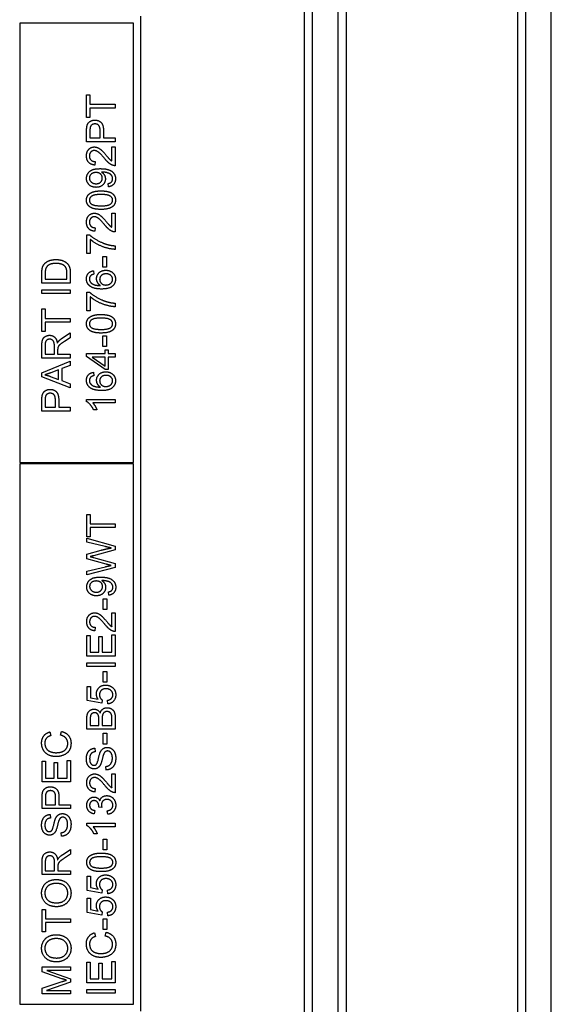
# Model space of a CAD drawing. Units: millimetres. Extents: x 544 to 7315, y 68 to 9534.
# Drawn here: x 2423 to 2450, y 7612 to 7661 of the extents above; entities that cross this region are included whole.
import ezdxf

# ---------------------------------------------------------------- set-up
doc = ezdxf.new("R2010")
doc.units = ezdxf.units.MM
doc.header["$LTSCALE"] = 35
doc.layers.add('Visible Edges(Hillmar_metric)', color=7, linetype='Continuous', lineweight=25)

msp = doc.modelspace()

# ---------------------------------------------------------------- linework, layer by layer
at = {"layer": 'Visible Edges(Hillmar_metric)'}
for p, q in [((2437.9161, 7572.0074), (2437.9161, 7700.8074)), ((2439.1761, 7572.0074), (2439.1761, 7700.8074)), ((2448.4161, 7572.0074), (2448.4161, 7700.8074)), ((2449.6761, 7572.0074), (2449.6761, 7700.8074)), ((2437.5068, 7693.8074), (2437.5068, 7579.0074)), ((2439.5854, 7579.0074), (2439.5854, 7693.8074)), ((2448.0064, 7693.8074), (2448.0064, 7579.0074)), ((2429.4461, 7660.9074), (2429.4461, 7611.9074)), ((2429.0961, 7660.5574), (2423.4961, 7660.5574)), ((2423.4961, 7660.5574), (2423.4961, 7638.9274)), ((2429.0961, 7638.9274), (2429.0961, 7660.5574)), ((2426.791, 7657.0308), (2426.9563, 7657.0308)), ((2426.791, 7655.921), (2426.791, 7657.0308)), ((2426.9563, 7657.0308), (2426.9563, 7656.5676)), ((2426.9563, 7656.5676), (2428.191, 7656.5676)), ((2428.191, 7656.5676), (2428.191, 7656.382)), ((2428.191, 7656.382), (2426.9563, 7656.382)), ((2426.9563, 7656.382), (2426.9563, 7655.921)), ((2426.9563, 7655.921), (2426.791, 7655.921)), ((2426.791, 7654.7205), (2426.791, 7655.2487)), ((2426.9563, 7655.2647), (2426.9563, 7654.9062)), ((2427.4568, 7654.9062), (2427.4568, 7655.2679)), ((2427.6222, 7655.2658), (2427.6222, 7654.9062)), ((2428.191, 7654.7205), (2426.791, 7654.7205)), ((2426.9563, 7654.9062), (2427.4568, 7654.9062)), ((2427.6222, 7654.9062), (2428.191, 7654.9062)), ((2428.191, 7654.9062), (2428.191, 7654.7205)), ((2428.0256, 7654.4666), (2428.191, 7654.4666)), ((2428.0256, 7653.7804), (2428.0256, 7654.4666)), ((2428.191, 7654.4666), (2428.191, 7653.5414)), ((2427.2082, 7653.7506), (2427.19, 7653.5734)), ((2427.8666, 7652.5021), (2427.8516, 7652.6675)), ((2428.0256, 7650.5184), (2428.0256, 7651.2045)), ((2428.0256, 7651.2045), (2428.191, 7651.2045)), ((2428.191, 7651.2045), (2428.191, 7650.2794)), ((2427.2082, 7650.4885), (2427.19, 7650.3114)), ((2426.8091, 7649.2262), (2426.8091, 7650.1321)), ((2426.8091, 7650.1321), (2426.9425, 7650.1321)), ((2426.9745, 7649.9112), (2426.9745, 7649.2262)), ((2426.9745, 7649.2262), (2426.8091, 7649.2262)), ((2428.191, 7649.5986), (2428.191, 7649.4215)), ((2427.5977, 7649.0725), (2427.7705, 7649.0725)), ((2427.5977, 7648.5433), (2427.5977, 7649.0725)), ((2427.7705, 7649.0725), (2427.7705, 7648.5433)), ((2425.9878, 7648.2679), (2425.9878, 7647.7622)), ((2427.1345, 7648.3693), (2427.1484, 7648.1986)), ((2427.7705, 7648.5433), (2427.5977, 7648.5433)), ((2424.5878, 7647.7622), (2424.5878, 7648.2445)), ((2424.7532, 7648.2423), (2424.7532, 7647.9478)), ((2424.7532, 7647.9478), (2425.8224, 7647.9478)), ((2425.8224, 7647.9478), (2425.8224, 7648.2466)), ((2425.9878, 7647.7622), (2424.5878, 7647.7622)), ((2424.5878, 7647.4367), (2425.9878, 7647.4367)), ((2424.5878, 7647.251), (2424.5878, 7647.4367)), ((2425.9878, 7647.4367), (2425.9878, 7647.251)), ((2426.8091, 7646.4006), (2426.8091, 7647.3065)), ((2426.8091, 7647.3065), (2426.9425, 7647.3065)), ((2425.9878, 7647.251), (2424.5878, 7647.251)), ((2426.9745, 7647.0856), (2426.9745, 7646.4006)), ((2424.5878, 7645.3762), (2424.5878, 7646.4859)), ((2424.5878, 7646.4859), (2424.7532, 7646.4859)), ((2424.7532, 7646.4859), (2424.7532, 7646.0228)), ((2426.9745, 7646.4006), (2426.8091, 7646.4006)), ((2428.191, 7646.773), (2428.191, 7646.5958)), ((2424.7532, 7646.0228), (2425.9878, 7646.0228)), ((2425.9878, 7645.8372), (2424.7532, 7645.8372)), ((2424.7532, 7645.8372), (2424.7532, 7645.3762)), ((2425.9878, 7646.0228), (2425.9878, 7645.8372)), ((2424.7532, 7645.3762), (2424.5878, 7645.3762)), ((2425.6068, 7645.0614), (2425.9878, 7645.3036)), ((2425.9878, 7645.0721), (2425.6965, 7644.8864)), ((2425.9878, 7645.3036), (2425.9878, 7645.0721)), ((2427.5977, 7645.1596), (2427.7705, 7645.1596)), ((2427.5977, 7644.6303), (2427.5977, 7645.1596)), ((2427.7705, 7645.1596), (2427.7705, 7644.6303)), ((2424.5878, 7644.0711), (2424.5878, 7644.6922)), ((2424.7425, 7644.6997), (2424.7425, 7644.2568)), ((2425.2056, 7644.2568), (2425.2056, 7644.6548)), ((2425.3657, 7644.4713), (2425.3657, 7644.2568)), ((2427.7705, 7644.6303), (2427.5977, 7644.6303)), ((2427.698, 7644.2856), (2427.698, 7644.4745)), ((2427.698, 7644.4745), (2427.8559, 7644.4745)), ((2427.8559, 7644.4745), (2427.8559, 7644.2856)), ((2425.9878, 7644.0711), (2424.5878, 7644.0711)), ((2424.5878, 7643.3487), (2425.9878, 7643.9207)), ((2424.7425, 7644.2568), (2425.2056, 7644.2568)), ((2425.3657, 7644.2568), (2425.9878, 7644.2568)), ((2425.9878, 7644.2568), (2425.9878, 7644.0711)), ((2425.9878, 7643.9207), (2425.9878, 7643.7094)), ((2426.791, 7644.2856), (2427.698, 7644.2856)), ((2426.791, 7644.1448), (2426.791, 7644.2856)), ((2427.698, 7643.5067), (2426.791, 7644.1448)), ((2427.698, 7644.1138), (2427.0663, 7644.1138)), ((2427.0663, 7644.1138), (2427.698, 7643.6753)), ((2427.698, 7643.6753), (2427.698, 7644.1138)), ((2427.8559, 7644.2856), (2428.191, 7644.2856)), ((2428.191, 7644.1138), (2427.8559, 7644.1138)), ((2427.8559, 7644.1138), (2427.8559, 7643.5067)), ((2428.191, 7644.2856), (2428.191, 7644.1138)), ((2425.4137, 7643.4896), (2425.0253, 7643.3423)), ((2425.4137, 7643.0137), (2425.4137, 7643.4896)), ((2425.9878, 7643.7094), (2425.5641, 7643.5472)), ((2425.5641, 7643.5472), (2425.5641, 7642.9603)), ((2427.8559, 7643.5067), (2427.698, 7643.5067)), ((2424.5878, 7643.1481), (2424.5878, 7643.3487)), ((2425.9878, 7642.6103), (2424.5878, 7643.1481)), ((2425.0029, 7643.1684), (2425.4137, 7643.0137)), ((2425.5641, 7642.9603), (2425.9878, 7642.8067)), ((2427.1345, 7643.369), (2427.1484, 7643.1983)), ((2425.9878, 7642.8067), (2425.9878, 7642.6103)), ((2424.5878, 7641.4579), (2424.5878, 7641.9861)), ((2424.7532, 7642.0021), (2424.7532, 7641.6436)), ((2425.2536, 7641.6436), (2425.2536, 7642.0053)), ((2425.419, 7642.0032), (2425.419, 7641.6436)), ((2426.7856, 7641.9242), (2426.7856, 7642.0352)), ((2426.7856, 7642.0352), (2428.191, 7642.0352)), ((2428.191, 7642.0352), (2428.191, 7641.8634)), ((2424.7532, 7641.6436), (2425.2536, 7641.6436)), ((2425.419, 7641.6436), (2425.9878, 7641.6436)), ((2425.9878, 7641.6436), (2425.9878, 7641.4579)), ((2428.191, 7641.8634), (2427.0961, 7641.8634)), ((2427.3031, 7641.5198), (2427.1367, 7641.5198)), ((2425.9878, 7641.4579), (2424.5878, 7641.4579)), ((2423.4961, 7638.9274), (2429.0961, 7638.9274)), ((2429.0961, 7638.8574), (2423.4961, 7638.8574)), ((2423.4961, 7638.8574), (2423.4961, 7612.2574)), ((2429.0961, 7612.2574), (2429.0961, 7638.8574)), ((2426.8032, 7636.369), (2426.9686, 7636.369)), ((2426.8032, 7635.2593), (2426.8032, 7636.369)), ((2426.9686, 7636.369), (2426.9686, 7635.9059)), ((2426.9686, 7635.9059), (2428.2032, 7635.9059)), ((2428.2032, 7635.7202), (2426.9686, 7635.7202)), ((2426.9686, 7635.7202), (2426.9686, 7635.2593)), ((2428.2032, 7635.9059), (2428.2032, 7635.7202)), ((2426.9686, 7635.2593), (2426.8032, 7635.2593)), ((2426.8032, 7635.0042), (2426.8032, 7635.191)), ((2426.8032, 7635.191), (2428.2032, 7634.809)), ((2427.7028, 7634.7855), (2426.8032, 7635.0042)), ((2428.2032, 7634.809), (2428.2032, 7634.6276)), ((2426.8032, 7634.4067), (2427.5118, 7634.6073)), ((2426.8032, 7634.1826), (2426.8032, 7634.4067)), ((2428.2032, 7634.6276), (2427.1361, 7634.3352)), ((2427.1361, 7634.2487), (2428.2032, 7633.9532)), ((2427.7486, 7633.9169), (2426.8032, 7634.1826)), ((2426.8032, 7633.5808), (2427.7209, 7633.7942)), ((2428.2032, 7633.7622), (2426.8032, 7633.3908)), ((2428.2032, 7633.9532), (2428.2032, 7633.7622)), ((2426.8032, 7633.3908), (2426.8032, 7633.5808)), ((2427.8788, 7632.3867), (2427.8639, 7632.5521)), ((2427.6099, 7632.2192), (2427.7828, 7632.2192)), ((2427.6099, 7631.6899), (2427.6099, 7632.2192)), ((2427.7828, 7632.2192), (2427.7828, 7631.6899)), ((2427.7828, 7631.6899), (2427.6099, 7631.6899)), ((2428.0378, 7631.5256), (2428.2032, 7631.5256)), ((2428.0378, 7630.8394), (2428.0378, 7631.5256)), ((2428.2032, 7631.5256), (2428.2032, 7630.6004)), ((2427.2204, 7630.8096), (2427.2023, 7630.6324)), ((2426.8032, 7629.3914), (2426.8032, 7630.4051)), ((2426.8032, 7630.4051), (2426.9686, 7630.4051)), ((2426.9686, 7630.4051), (2426.9686, 7629.5771)), ((2427.3965, 7630.3529), (2427.5619, 7630.3529)), ((2427.3965, 7629.5771), (2427.3965, 7630.3529)), ((2427.5619, 7630.3529), (2427.5619, 7629.5771)), ((2428.0378, 7629.5771), (2428.0378, 7630.4372)), ((2428.0378, 7630.4372), (2428.2032, 7630.4372)), ((2428.2032, 7630.4372), (2428.2032, 7629.3914)), ((2428.2032, 7629.3914), (2426.8032, 7629.3914)), ((2426.9686, 7629.5771), (2427.3965, 7629.5771)), ((2427.5619, 7629.5771), (2428.0378, 7629.5771)), ((2426.8032, 7628.876), (2426.8032, 7629.0617)), ((2426.8032, 7629.0617), (2428.2032, 7629.0617)), ((2428.2032, 7628.876), (2426.8032, 7628.876)), ((2428.2032, 7629.0617), (2428.2032, 7628.876)), ((2427.6099, 7628.6327), (2427.7828, 7628.6327)), ((2427.6099, 7628.1035), (2427.6099, 7628.6327)), ((2427.7828, 7628.6327), (2427.7828, 7628.1035)), ((2426.8214, 7627.2029), (2426.8214, 7627.8986)), ((2426.8214, 7627.8986), (2426.9857, 7627.8986)), ((2426.9857, 7627.8986), (2426.9857, 7627.3405)), ((2427.7828, 7628.1035), (2427.6099, 7628.1035)), ((2427.5406, 7627.0673), (2426.8214, 7627.2029)), ((2426.9857, 7627.3405), (2427.3613, 7627.2647)), ((2427.5619, 7627.2285), (2427.5406, 7627.0673)), ((2427.8361, 7627.0364), (2427.8212, 7627.2167)), ((2426.8032, 7625.7933), (2426.8032, 7626.3183)), ((2426.9686, 7626.2585), (2426.9686, 7625.9789)), ((2426.9686, 7625.9789), (2427.3912, 7625.9789)), ((2427.3912, 7625.9789), (2427.3912, 7626.2809)), ((2427.5566, 7626.3022), (2427.5566, 7625.9789)), ((2427.5566, 7625.9789), (2428.0378, 7625.9789)), ((2428.0378, 7625.9789), (2428.0378, 7626.3279)), ((2428.2032, 7626.3268), (2428.2032, 7625.7933)), ((2424.9831, 7625.6577), (2425.0269, 7625.4753)), ((2425.5081, 7625.4955), (2425.5551, 7625.6812)), ((2428.2032, 7625.7933), (2426.8032, 7625.7933)), ((2427.6099, 7625.0602), (2427.6099, 7625.5894)), ((2427.6099, 7625.5894), (2427.7828, 7625.5894)), ((2427.7828, 7625.5894), (2427.7828, 7625.0602)), ((2427.7828, 7625.0602), (2427.6099, 7625.0602)), ((2427.197, 7624.8553), (2427.2108, 7624.6782)), ((2424.6, 7623.196), (2424.6, 7624.2097)), ((2424.6, 7624.2097), (2424.7654, 7624.2097)), ((2424.7654, 7624.2097), (2424.7654, 7623.3817)), ((2425.1933, 7624.1574), (2425.3587, 7624.1574)), ((2425.1933, 7623.3817), (2425.1933, 7624.1574)), ((2425.3587, 7624.1574), (2425.3587, 7623.3817)), ((2425.8346, 7623.3817), (2425.8346, 7624.2417)), ((2425.8346, 7624.2417), (2426, 7624.2417)), ((2426, 7624.2417), (2426, 7623.196)), ((2427.7529, 7623.7818), (2427.738, 7623.9568)), ((2428.0378, 7623.5908), (2428.2032, 7623.5908)), ((2428.0378, 7622.9047), (2428.0378, 7623.5908)), ((2428.2032, 7623.5908), (2428.2032, 7622.6657)), ((2426, 7623.196), (2424.6, 7623.196)), ((2424.7654, 7623.3817), (2425.1933, 7623.3817)), ((2425.3587, 7623.3817), (2425.8346, 7623.3817)), ((2427.2204, 7622.8748), (2427.2023, 7622.6977)), ((2424.6, 7621.8867), (2424.6, 7622.4149)), ((2424.7654, 7622.4309), (2424.7654, 7622.0724)), ((2424.7654, 7622.0724), (2425.2659, 7622.0724)), ((2425.2659, 7622.0724), (2425.2659, 7622.4341)), ((2425.4313, 7622.432), (2425.4313, 7622.0724)), ((2425.4313, 7622.0724), (2426, 7622.0724)), ((2426, 7622.0724), (2426, 7621.8867)), ((2426, 7621.8867), (2424.6, 7621.8867)), ((2424.9938, 7621.5922), (2425.0077, 7621.4151)), ((2427.1916, 7621.7907), (2427.1607, 7621.6189)), ((2427.5395, 7621.9411), (2427.389, 7621.9593)), ((2427.8319, 7621.6018), (2427.8095, 7621.7736)), ((2426.7979, 7621.049), (2426.7979, 7621.16)), ((2426.7979, 7621.16), (2428.2032, 7621.16)), ((2428.2032, 7621.16), (2428.2032, 7620.9882)), ((2425.5497, 7620.5187), (2425.5348, 7620.6937)), ((2428.2032, 7620.9882), (2427.1084, 7620.9882)), ((2427.3154, 7620.6446), (2427.149, 7620.6446)), ((2427.6099, 7620.3715), (2427.7828, 7620.3715)), ((2427.6099, 7619.8422), (2427.6099, 7620.3715)), ((2427.7828, 7620.3715), (2427.7828, 7619.8422)), ((2425.6191, 7619.6192), (2426, 7619.8614)), ((2426, 7619.8614), (2426, 7619.6298)), ((2427.7828, 7619.8422), (2427.6099, 7619.8422)), ((2424.6, 7618.6289), (2424.6, 7619.25)), ((2424.7548, 7619.2574), (2424.7548, 7618.8146)), ((2425.2179, 7618.8146), (2425.2179, 7619.2126)), ((2426, 7619.6298), (2425.7087, 7619.4442)), ((2424.7548, 7618.8146), (2425.2179, 7618.8146)), ((2425.3779, 7619.0291), (2425.3779, 7618.8146)), ((2425.3779, 7618.8146), (2426, 7618.8146)), ((2426, 7618.8146), (2426, 7618.6289)), ((2426, 7618.6289), (2424.6, 7618.6289)), ((2426.8214, 7617.8542), (2426.8214, 7618.55)), ((2426.8214, 7618.55), (2426.9857, 7618.55)), ((2426.9857, 7618.55), (2426.9857, 7617.9919)), ((2427.5406, 7617.7187), (2426.8214, 7617.8542)), ((2426.9857, 7617.9919), (2427.3613, 7617.9161)), ((2427.5619, 7617.8798), (2427.5406, 7617.7187)), ((2427.8361, 7617.6878), (2427.8212, 7617.8681)), ((2426.8214, 7617.4626), (2426.9857, 7617.4626)), ((2426.8214, 7616.7669), (2426.8214, 7617.4626)), ((2426.9857, 7617.4626), (2426.9857, 7616.9045)), ((2424.6, 7616.9141), (2424.7654, 7616.9141)), ((2424.6, 7615.8044), (2424.6, 7616.9141)), ((2424.7654, 7616.9141), (2424.7654, 7616.451)), ((2427.5406, 7616.6314), (2426.8214, 7616.7669)), ((2426.9857, 7616.9045), (2427.3613, 7616.8288)), ((2427.5619, 7616.7925), (2427.5406, 7616.6314)), ((2427.8361, 7616.6004), (2427.8212, 7616.7808)), ((2424.7654, 7616.451), (2426, 7616.451)), ((2426, 7616.2654), (2424.7654, 7616.2654)), ((2424.7654, 7616.2654), (2424.7654, 7615.8044)), ((2426, 7616.451), (2426, 7616.2654)), ((2427.6099, 7615.9292), (2427.6099, 7616.4585)), ((2427.6099, 7616.4585), (2427.7828, 7616.4585)), ((2427.7828, 7616.4585), (2427.7828, 7615.9292)), ((2424.7654, 7615.8044), (2424.6, 7615.8044)), ((2427.1863, 7615.767), (2427.2301, 7615.5846)), ((2427.7828, 7615.9292), (2427.6099, 7615.9292)), ((2427.7113, 7615.6048), (2427.7583, 7615.7905)), ((2426.8032, 7613.3053), (2426.8032, 7614.319)), ((2426.8032, 7614.319), (2426.9686, 7614.319)), ((2426.9686, 7614.319), (2426.9686, 7613.491)), ((2428.0378, 7613.491), (2428.0378, 7614.351)), ((2428.0378, 7614.351), (2428.2032, 7614.351)), ((2428.2032, 7614.351), (2428.2032, 7613.3053)), ((2424.6, 7613.841), (2424.6, 7614.0896)), ((2424.6, 7614.0896), (2426, 7614.0896)), ((2425.5743, 7613.5048), (2424.6, 7613.841)), ((2426, 7613.9114), (2424.8284, 7613.9114)), ((2424.8284, 7613.9114), (2426, 7613.5027)), ((2426, 7614.0896), (2426, 7613.9114)), ((2427.3965, 7613.491), (2427.3965, 7614.2667)), ((2427.3965, 7614.2667), (2427.5619, 7614.2667)), ((2427.5619, 7614.2667), (2427.5619, 7613.491)), ((2424.6, 7613.0311), (2425.5914, 7613.3629)), ((2426, 7613.5027), (2426, 7613.3362)), ((2426.9686, 7613.491), (2427.3965, 7613.491)), ((2427.5619, 7613.491), (2428.0378, 7613.491)), ((2424.6, 7612.7526), (2424.6, 7613.0311)), ((2426, 7613.3362), (2424.8081, 7612.9308)), ((2424.8081, 7612.9308), (2426, 7612.9308)), ((2426, 7612.9308), (2426, 7612.7526)), ((2428.2032, 7613.3053), (2426.8032, 7613.3053)), ((2426.8032, 7612.9756), (2428.2032, 7612.9756)), ((2426.8032, 7612.7899), (2426.8032, 7612.9756)), ((2428.2032, 7612.9756), (2428.2032, 7612.7899)), ((2426, 7612.7526), (2424.6, 7612.7526)), ((2428.2032, 7612.7899), (2426.8032, 7612.7899)), ((2423.4961, 7612.2574), (2429.0961, 7612.2574))]:
    msp.add_line(p, q, dxfattribs=at)
for points in [[(2426.8048, 7655.4622), (2426.8219, 7655.5657), (2426.9179, 7655.7044), (2427.0919, 7655.7897), (2427.1964, 7655.7897)], [(2427.2018, 7655.5987), (2427.1143, 7655.5987), (2426.9884, 7655.5102), (2426.9692, 7655.4376)], [(2427.1964, 7655.7897), (2427.3746, 7655.7897), (2427.6222, 7655.5625), (2427.6222, 7655.2658)], [(2427.4568, 7655.2679), (2427.4568, 7655.4483), (2427.3234, 7655.5987), (2427.2018, 7655.5987)], [(2426.791, 7655.2487), (2426.791, 7655.3885), (2426.8048, 7655.4622)], [(2426.9692, 7655.4376), (2426.9563, 7655.3907), (2426.9563, 7655.2647)], [(2426.7856, 7654.028), (2426.7856, 7654.2297), (2427.0086, 7654.4644), (2427.174, 7654.4644)], [(2427.1698, 7654.2873), (2427.0673, 7654.2873), (2426.9275, 7654.1411), (2426.9275, 7654.0237)], [(2427.6734, 7653.9), (2427.4856, 7654.1272), (2427.2679, 7654.2873), (2427.1698, 7654.2873)], [(2427.174, 7654.4644), (2427.2583, 7654.4644), (2427.4205, 7654.3961), (2427.5998, 7654.2361), (2427.7567, 7654.0515)], [(2427.19, 7653.5734), (2426.9926, 7653.5916), (2426.7856, 7653.8285), (2426.7856, 7654.028)], [(2426.9275, 7654.0237), (2426.9275, 7653.9), (2427.0769, 7653.7516), (2427.2082, 7653.7506)], [(2428.0714, 7653.5617), (2427.9765, 7653.5969), (2427.794, 7653.7527), (2427.6734, 7653.9)], [(2427.7567, 7654.0515), (2427.8858, 7653.8968), (2427.9786, 7653.8093), (2428.0256, 7653.7804)], [(2426.7856, 7652.9161), (2426.7856, 7653.0527), (2426.9329, 7653.2789), (2427.205, 7653.3963), (2427.4621, 7653.3963)], [(2427.2498, 7653.2053), (2427.1015, 7653.2053), (2426.9275, 7653.0484), (2426.9275, 7652.9375)], [(2427.5646, 7652.9332), (2427.5646, 7653.0516), (2427.397, 7653.2053), (2427.2498, 7653.2053)], [(2427.4621, 7653.3963), (2427.731, 7653.3963), (2428.048, 7653.28), (2428.2144, 7653.0495), (2428.2144, 7652.8948)], [(2427.5656, 7653.2256), (2427.555, 7653.2256), (2427.5315, 7653.2245)], [(2427.5315, 7653.2245), (2427.6137, 7653.1733), (2427.7161, 7652.9951), (2427.7161, 7652.8905)], [(2428.0736, 7652.899), (2428.0736, 7652.978), (2428.001, 7653.0986), (2427.8794, 7653.1744), (2427.6734, 7653.2256), (2427.5656, 7653.2256)], [(2428.191, 7653.5414), (2428.1291, 7653.5393), (2428.0714, 7653.5617)], [(2427.2583, 7652.4765), (2427.0449, 7652.4765), (2426.7856, 7652.7272), (2426.7856, 7652.9161)], [(2426.9275, 7652.9375), (2426.9275, 7652.8222), (2427.1143, 7652.6536), (2427.2637, 7652.6536)], [(2427.7161, 7652.8905), (2427.7161, 7652.7166), (2427.4643, 7652.4765), (2427.2583, 7652.4765)], [(2427.2637, 7652.6536), (2427.397, 7652.6536), (2427.5646, 7652.8137), (2427.5646, 7652.9332)], [(2427.8516, 7652.6675), (2427.9679, 7652.6888), (2428.0736, 7652.8073), (2428.0736, 7652.899)], [(2428.2144, 7652.8948), (2428.2144, 7652.7315), (2428.032, 7652.5234), (2427.8666, 7652.5021)], [(2426.7856, 7651.8458), (2426.7856, 7651.9579), (2426.8763, 7652.1286), (2427.047, 7652.2385), (2427.2925, 7652.3015), (2427.5006, 7652.3015)], [(2427.5006, 7652.3015), (2427.747, 7652.3015), (2428.0501, 7652.2001), (2428.2144, 7651.9984), (2428.2144, 7651.8458)], [(2427.5006, 7651.3891), (2427.2519, 7651.3891), (2426.9489, 7651.4916), (2426.7856, 7651.6922), (2426.7856, 7651.8458)], [(2427.5006, 7652.1244), (2427.1548, 7652.1244), (2426.9275, 7651.9632), (2426.9275, 7651.8437)], [(2426.9275, 7651.8437), (2426.9275, 7651.7253), (2427.0278, 7651.6548)], [(2427.0278, 7651.6548), (2427.1559, 7651.5663), (2427.5006, 7651.5663)], [(2428.0736, 7651.8458), (2428.0736, 7651.9632), (2427.8452, 7652.1244), (2427.5006, 7652.1244)], [(2427.5006, 7651.5663), (2427.8463, 7651.5663), (2428.0736, 7651.7274), (2428.0736, 7651.8458)], [(2428.2144, 7651.8458), (2428.2144, 7651.6431), (2428.0704, 7651.5279)], [(2426.7856, 7650.766), (2426.7856, 7650.9676), (2427.0086, 7651.2024), (2427.174, 7651.2024)], [(2427.174, 7651.2024), (2427.2583, 7651.2024), (2427.4205, 7651.1341), (2427.5998, 7650.974), (2427.7567, 7650.7894)], [(2428.0704, 7651.5279), (2427.8943, 7651.3891), (2427.5006, 7651.3891)], [(2427.19, 7650.3114), (2426.9926, 7650.3295), (2426.7856, 7650.5664), (2426.7856, 7650.766)], [(2427.1698, 7651.0253), (2427.0673, 7651.0253), (2426.9275, 7650.8791), (2426.9275, 7650.7617)], [(2426.9275, 7650.7617), (2426.9275, 7650.6379), (2427.0769, 7650.4896), (2427.2082, 7650.4885)], [(2427.6734, 7650.6379), (2427.4856, 7650.8652), (2427.2679, 7651.0253), (2427.1698, 7651.0253)], [(2427.7567, 7650.7894), (2427.8858, 7650.6347), (2427.9786, 7650.5472), (2428.0256, 7650.5184)], [(2428.0714, 7650.2997), (2427.9765, 7650.3349), (2427.794, 7650.4907), (2427.6734, 7650.6379)], [(2428.191, 7650.2794), (2428.1291, 7650.2772), (2428.0714, 7650.2997)], [(2426.9425, 7650.1321), (2427.0855, 7649.9987), (2427.5571, 7649.7362), (2427.8057, 7649.6647)], [(2428.191, 7649.4215), (2428.0256, 7649.4247), (2427.5582, 7649.5484), (2427.1239, 7649.78), (2426.9745, 7649.9112)], [(2427.8057, 7649.6647), (2427.9818, 7649.6125), (2428.191, 7649.5986)], [(2424.7083, 7648.699), (2424.8012, 7648.81), (2425.0925, 7648.9199), (2425.2803, 7648.9199)], [(2425.2803, 7648.9199), (2425.4393, 7648.9199), (2425.6858, 7648.8452), (2425.8469, 7648.7289), (2425.9397, 7648.5902), (2425.9878, 7648.3949), (2425.9878, 7648.2679)], [(2424.5878, 7648.2445), (2424.5878, 7648.4077), (2424.608, 7648.4942)], [(2424.608, 7648.4942), (2424.6358, 7648.6147), (2424.7083, 7648.699)], [(2424.782, 7648.4814), (2424.7532, 7648.4067), (2424.7532, 7648.2423)], [(2425.2771, 7648.7289), (2425.0573, 7648.7289), (2424.8215, 7648.5849), (2424.782, 7648.4814)], [(2425.7242, 7648.5891), (2425.658, 7648.6553), (2425.4361, 7648.7289), (2425.2771, 7648.7289)], [(2425.8224, 7648.2466), (2425.8224, 7648.3853), (2425.7712, 7648.5433), (2425.7242, 7648.5891)], [(2426.7856, 7647.9713), (2426.7856, 7648.1367), (2426.9713, 7648.348), (2427.1345, 7648.3693)], [(2427.2829, 7647.9798), (2427.2829, 7648.1516), (2427.5358, 7648.3939), (2427.7364, 7648.3939)], [(2427.7364, 7648.3939), (2427.8676, 7648.3939), (2428.0938, 7648.2797), (2428.2144, 7648.0812), (2428.2144, 7647.9553)], [(2426.9457, 7647.6192), (2426.7856, 7647.7494), (2426.7856, 7647.9713)], [(2427.0001, 7648.1335), (2426.9265, 7648.0631), (2426.9265, 7647.9606)], [(2426.9265, 7647.9606), (2426.9265, 7647.8785), (2426.9724, 7647.8166)], [(2426.9724, 7647.8166), (2427.031, 7647.7355), (2427.2594, 7647.6416), (2427.4696, 7647.6394)], [(2427.1484, 7648.1986), (2427.047, 7648.1751), (2427.0001, 7648.1335)], [(2427.4696, 7647.6394), (2427.3746, 7647.7013), (2427.2829, 7647.8817), (2427.2829, 7647.9798)], [(2427.747, 7648.2167), (2427.6019, 7648.2167), (2427.4344, 7648.0631), (2427.4344, 7647.9446)], [(2427.4344, 7647.9446), (2427.4344, 7647.8283), (2427.6019, 7647.6661), (2427.7374, 7647.6661)], [(2428.2144, 7647.9553), (2428.2144, 7647.7397), (2427.8986, 7647.4687), (2427.5358, 7647.4687)], [(2427.7374, 7647.6661), (2427.826, 7647.6661), (2427.9882, 7647.7419), (2428.0736, 7647.8763), (2428.0736, 7647.951)], [(2428.0736, 7647.951), (2428.0736, 7648.0609), (2427.8975, 7648.2167), (2427.747, 7648.2167)], [(2426.9425, 7647.3065), (2427.0855, 7647.1731), (2427.5571, 7646.9106), (2427.8057, 7646.8391)], [(2427.5358, 7647.4687), (2427.1303, 7647.4687), (2426.9457, 7647.6192)], [(2428.191, 7646.5958), (2428.0256, 7646.599), (2427.5582, 7646.7228), (2427.1239, 7646.9544), (2426.9745, 7647.0856)], [(2427.8057, 7646.8391), (2427.9818, 7646.7869), (2428.191, 7646.773)], [(2426.7856, 7645.7582), (2426.7856, 7645.8702), (2426.8763, 7646.041), (2427.047, 7646.1509), (2427.2925, 7646.2138), (2427.5006, 7646.2138)], [(2427.5006, 7646.0367), (2427.1548, 7646.0367), (2426.9275, 7645.8756), (2426.9275, 7645.7561)], [(2427.5006, 7646.2138), (2427.747, 7646.2138), (2428.0501, 7646.1125), (2428.2144, 7645.9108), (2428.2144, 7645.7582)], [(2428.0736, 7645.7582), (2428.0736, 7645.8756), (2427.8452, 7646.0367), (2427.5006, 7646.0367)], [(2427.5006, 7645.3015), (2427.2519, 7645.3015), (2426.9489, 7645.4039), (2426.7856, 7645.6045), (2426.7856, 7645.7582)], [(2426.9275, 7645.7561), (2426.9275, 7645.6376), (2427.0278, 7645.5672)], [(2427.0278, 7645.5672), (2427.1559, 7645.4786), (2427.5006, 7645.4786)], [(2427.5006, 7645.4786), (2427.8463, 7645.4786), (2428.0736, 7645.6397), (2428.0736, 7645.7582)], [(2428.0704, 7645.4402), (2427.8943, 7645.3015), (2427.5006, 7645.3015)], [(2428.2144, 7645.7582), (2428.2144, 7645.5554), (2428.0704, 7645.4402)], [(2424.5878, 7644.6922), (2424.5878, 7644.8789), (2424.6635, 7645.0742), (2424.8545, 7645.1905), (2424.9698, 7645.1905)], [(2424.9698, 7644.9995), (2424.8705, 7644.9995), (2424.7425, 7644.8554), (2424.7425, 7644.6997)], [(2424.9698, 7645.1905), (2425.1192, 7645.1905), (2425.323, 7644.9974), (2425.3507, 7644.7968)], [(2425.2056, 7644.6548), (2425.2056, 7644.7818), (2425.1533, 7644.9248), (2425.037, 7644.9995), (2424.9698, 7644.9995)], [(2425.3507, 7644.7968), (2425.3859, 7644.8693), (2425.4201, 7644.9077)], [(2425.6965, 7644.8864), (2425.5705, 7644.8053), (2425.4372, 7644.7007), (2425.3827, 7644.6175), (2425.3721, 7644.5748)], [(2425.4201, 7644.9077), (2425.4948, 7644.9888), (2425.6068, 7645.0614)], [(2425.3721, 7644.5748), (2425.3657, 7644.5428), (2425.3657, 7644.4713)], [(2425.0253, 7643.3423), (2424.8481, 7643.2762), (2424.735, 7643.2442)], [(2424.735, 7643.2442), (2424.8695, 7643.2164), (2425.0029, 7643.1684)], [(2426.7856, 7642.971), (2426.7856, 7643.1364), (2426.9713, 7643.3477), (2427.1345, 7643.369)], [(2426.9457, 7642.6189), (2426.7856, 7642.749), (2426.7856, 7642.971)], [(2427.0001, 7643.1332), (2426.9265, 7643.0628), (2426.9265, 7642.9603)], [(2426.9265, 7642.9603), (2426.9265, 7642.8782), (2426.9724, 7642.8163)], [(2427.1484, 7643.1983), (2427.047, 7643.1748), (2427.0001, 7643.1332)], [(2427.2829, 7642.9795), (2427.2829, 7643.1513), (2427.5358, 7643.3936), (2427.7364, 7643.3936)], [(2427.4696, 7642.6391), (2427.3746, 7642.701), (2427.2829, 7642.8814), (2427.2829, 7642.9795)], [(2427.747, 7643.2164), (2427.6019, 7643.2164), (2427.4344, 7643.0628), (2427.4344, 7642.9443)], [(2427.4344, 7642.9443), (2427.4344, 7642.828), (2427.6019, 7642.6658), (2427.7374, 7642.6658)], [(2428.2144, 7642.955), (2428.2144, 7642.7394), (2427.8986, 7642.4684), (2427.5358, 7642.4684)], [(2427.7364, 7643.3936), (2427.8676, 7643.3936), (2428.0938, 7643.2794), (2428.2144, 7643.0809), (2428.2144, 7642.955)], [(2427.7374, 7642.6658), (2427.826, 7642.6658), (2427.9882, 7642.7416), (2428.0736, 7642.876), (2428.0736, 7642.9507)], [(2428.0736, 7642.9507), (2428.0736, 7643.0606), (2427.8975, 7643.2164), (2427.747, 7643.2164)], [(2424.6016, 7642.1995), (2424.6187, 7642.303), (2424.7147, 7642.4417), (2424.8887, 7642.5271), (2424.9933, 7642.5271)], [(2424.9933, 7642.5271), (2425.1715, 7642.5271), (2425.419, 7642.2998), (2425.419, 7642.0032)], [(2427.5358, 7642.4684), (2427.1303, 7642.4684), (2426.9457, 7642.6189)], [(2426.9724, 7642.8163), (2427.031, 7642.7352), (2427.2594, 7642.6413), (2427.4696, 7642.6391)], [(2424.5878, 7641.9861), (2424.5878, 7642.1259), (2424.6016, 7642.1995)], [(2424.766, 7642.175), (2424.7532, 7642.128), (2424.7532, 7642.0021)], [(2424.9986, 7642.3361), (2424.9111, 7642.3361), (2424.7852, 7642.2475), (2424.766, 7642.175)], [(2425.2536, 7642.0053), (2425.2536, 7642.1856), (2425.1202, 7642.3361), (2424.9986, 7642.3361)], [(2427.1367, 7641.5198), (2427.0695, 7641.6638), (2426.8763, 7641.8794), (2426.7856, 7641.9242)], [(2427.0961, 7641.8634), (2427.1548, 7641.8015), (2427.2733, 7641.5998), (2427.3031, 7641.5198)], [(2427.5118, 7634.6073), (2427.7753, 7634.6809), (2428.0079, 7634.7161)], [(2428.0079, 7634.7161), (2427.8746, 7634.7428), (2427.7028, 7634.7855)], [(2427.1361, 7634.3352), (2427.0028, 7634.2968), (2426.9718, 7634.2904)], [(2426.9718, 7634.2904), (2427.0679, 7634.2669), (2427.1361, 7634.2487)], [(2427.7209, 7633.7942), (2427.865, 7633.8283), (2428.0079, 7633.8539)], [(2428.0079, 7633.8539), (2427.7828, 7633.9073), (2427.7486, 7633.9169)], [(2426.7979, 7632.8007), (2426.7979, 7632.9373), (2426.9451, 7633.1635), (2427.2172, 7633.2809), (2427.4744, 7633.2809)], [(2427.4744, 7633.2809), (2427.7433, 7633.2809), (2428.0602, 7633.1646), (2428.2267, 7632.9341), (2428.2267, 7632.7794)], [(2427.2706, 7632.3611), (2427.0572, 7632.3611), (2426.7979, 7632.6119), (2426.7979, 7632.8007)], [(2427.2621, 7633.0899), (2427.1137, 7633.0899), (2426.9398, 7632.933), (2426.9398, 7632.8221)], [(2426.9398, 7632.8221), (2426.9398, 7632.7068), (2427.1265, 7632.5382), (2427.2759, 7632.5382)], [(2427.5769, 7632.8178), (2427.5769, 7632.9362), (2427.4093, 7633.0899), (2427.2621, 7633.0899)], [(2427.7284, 7632.7751), (2427.7284, 7632.6012), (2427.4765, 7632.3611), (2427.2706, 7632.3611)], [(2427.2759, 7632.5382), (2427.4093, 7632.5382), (2427.5769, 7632.6983), (2427.5769, 7632.8178)], [(2427.5779, 7633.1102), (2427.5672, 7633.1102), (2427.5438, 7633.1091)], [(2427.5438, 7633.1091), (2427.6259, 7633.0579), (2427.7284, 7632.8797), (2427.7284, 7632.7751)], [(2428.0858, 7632.7836), (2428.0858, 7632.8626), (2428.0133, 7632.9832), (2427.8916, 7633.059), (2427.6857, 7633.1102), (2427.5779, 7633.1102)], [(2427.8639, 7632.5521), (2427.9802, 7632.5734), (2428.0858, 7632.6919), (2428.0858, 7632.7836)], [(2428.2267, 7632.7794), (2428.2267, 7632.6161), (2428.0442, 7632.408), (2427.8788, 7632.3867)], [(2426.7979, 7631.087), (2426.7979, 7631.2887), (2427.0209, 7631.5234), (2427.1863, 7631.5234)], [(2427.182, 7631.3463), (2427.0796, 7631.3463), (2426.9398, 7631.2001), (2426.9398, 7631.0827)], [(2427.6857, 7630.959), (2427.4979, 7631.1862), (2427.2802, 7631.3463), (2427.182, 7631.3463)], [(2427.1863, 7631.5234), (2427.2706, 7631.5234), (2427.4328, 7631.4551), (2427.6121, 7631.2951), (2427.7689, 7631.1105)], [(2427.2023, 7630.6324), (2427.0049, 7630.6506), (2426.7979, 7630.8875), (2426.7979, 7631.087)], [(2426.9398, 7631.0827), (2426.9398, 7630.959), (2427.0892, 7630.8106), (2427.2204, 7630.8096)], [(2428.0837, 7630.6207), (2427.9887, 7630.6559), (2427.8063, 7630.8117), (2427.6857, 7630.959)], [(2427.7689, 7631.1105), (2427.898, 7630.9558), (2427.9909, 7630.8683), (2428.0378, 7630.8394)], [(2428.2032, 7630.6004), (2428.1413, 7630.5983), (2428.0837, 7630.6207)], [(2427.2738, 7627.5294), (2427.2738, 7627.7129), (2427.5278, 7627.9647), (2427.7273, 7627.9647)], [(2427.7273, 7627.9647), (2427.9183, 7627.9647), (2428.057, 7627.8538)], [(2427.3613, 7627.2647), (2427.2738, 7627.3907), (2427.2738, 7627.5294)], [(2427.7433, 7627.7823), (2427.5961, 7627.7823), (2427.4253, 7627.6179), (2427.4253, 7627.4835)], [(2427.4253, 7627.4835), (2427.4253, 7627.4003), (2427.5011, 7627.2669), (2427.5619, 7627.2285)], [(2428.0858, 7627.4856), (2428.0858, 7627.6115), (2427.898, 7627.7823), (2427.7433, 7627.7823)], [(2427.8212, 7627.2167), (2427.9535, 7627.237), (2428.0858, 7627.3821), (2428.0858, 7627.4856)], [(2428.2267, 7627.4867), (2428.2267, 7627.2957), (2428.0133, 7627.0535), (2427.8361, 7627.0364)], [(2428.057, 7627.8538), (2428.2267, 7627.7193), (2428.2267, 7627.4867)], [(2426.8032, 7626.3183), (2426.8032, 7626.4783), (2426.8886, 7626.6725), (2427.0647, 7626.7824), (2427.1618, 7626.7824)], [(2427.1831, 7626.6), (2427.1137, 7626.6), (2427.0081, 7626.5327), (2426.9686, 7626.409), (2426.9686, 7626.2585)], [(2427.1618, 7626.7824), (2427.2514, 7626.7824), (2427.4093, 7626.6853), (2427.4584, 7626.5861)], [(2427.3752, 7626.458), (2427.3538, 7626.5285), (2427.2567, 7626.6), (2427.1831, 7626.6)], [(2427.3912, 7626.2809), (2427.3912, 7626.4047), (2427.3752, 7626.458)], [(2427.4584, 7626.5861), (2427.4958, 7626.7141), (2427.675, 7626.8507), (2427.7977, 7626.8507)], [(2427.7967, 7626.6597), (2427.7188, 7626.6597), (2427.6035, 7626.5776), (2427.5566, 7626.4356), (2427.5566, 7626.3022)], [(2428.0314, 7626.4538), (2428.0197, 7626.5178), (2427.9663, 7626.6042), (2427.8639, 7626.6597), (2427.7967, 7626.6597)], [(2427.7977, 7626.8507), (2427.8959, 7626.8507), (2428.0645, 7626.7675), (2428.1563, 7626.6458), (2428.2032, 7626.4612), (2428.2032, 7626.3268)], [(2428.0378, 7626.3279), (2428.0378, 7626.4175), (2428.0314, 7626.4538)], [(2424.5755, 7625.105), (2424.5755, 7625.3152), (2424.79, 7625.6012), (2424.9831, 7625.6577)], [(2425.0269, 7625.4753), (2424.8743, 7625.4262), (2424.7345, 7625.2416), (2424.7345, 7625.1007)], [(2425.8645, 7625.0858), (2425.8645, 7625.2416), (2425.6853, 7625.4571), (2425.5081, 7625.4955)], [(2425.5551, 7625.6812), (2425.7834, 7625.6225), (2426.0235, 7625.3205), (2426.0235, 7625.1018)], [(2425.2894, 7624.4434), (2425.0706, 7624.4434), (2424.7441, 7624.6109), (2424.5755, 7624.9193), (2424.5755, 7625.105)], [(2424.7345, 7625.1007), (2424.7345, 7624.9396), (2424.8892, 7624.7219), (2425.1496, 7624.6344), (2425.2883, 7624.6344)], [(2425.2883, 7624.6344), (2425.4665, 7624.6344), (2425.7333, 7624.739), (2425.8645, 7624.9577), (2425.8645, 7625.0858)], [(2426.0235, 7625.1018), (2426.0235, 7624.8756), (2425.8389, 7624.5917), (2425.49, 7624.4434), (2425.2894, 7624.4434)], [(2426.7787, 7624.3282), (2426.7787, 7624.484), (2426.879, 7624.7219), (2427.0743, 7624.851), (2427.197, 7624.8553)], [(2427.2108, 7624.6782), (2427.0775, 7624.6643), (2426.9419, 7624.4978), (2426.9419, 7624.3356)], [(2427.277, 7624.0667), (2427.325, 7624.1211), (2427.4275, 7624.5747), (2427.4659, 7624.659)], [(2427.4659, 7624.659), (2427.5224, 7624.7806), (2427.6953, 7624.8969), (2427.8073, 7624.8969)], [(2427.6259, 7624.5544), (2427.6035, 7624.4978), (2427.5107, 7624.1105), (2427.4691, 7624.0326)], [(2427.8233, 7624.7187), (2427.7572, 7624.7187), (2427.659, 7624.6429), (2427.6259, 7624.5544)], [(2427.8073, 7624.8969), (2427.9194, 7624.8969), (2428.1168, 7624.7689), (2428.2267, 7624.5288), (2428.2267, 7624.3794)], [(2428.0613, 7624.3708), (2428.0613, 7624.4765), (2427.9983, 7624.6397), (2427.8884, 7624.7187), (2427.8233, 7624.7187)], [(2427.165, 7623.8341), (2427.0583, 7623.8341), (2426.8747, 7623.9547), (2426.7787, 7624.1862), (2426.7787, 7624.3282)], [(2426.9419, 7624.3356), (2426.9419, 7624.167), (2427.0657, 7624.0123), (2427.1522, 7624.0123)], [(2427.1522, 7624.0123), (2427.2279, 7624.0123), (2427.277, 7624.0667)], [(2427.4691, 7624.0326), (2427.4168, 7623.9323), (2427.261, 7623.8341), (2427.165, 7623.8341)], [(2427.738, 7623.9568), (2427.8436, 7623.9696), (2427.9781, 7624.0603), (2428.0613, 7624.2513), (2428.0613, 7624.3708)], [(2428.2267, 7624.3794), (2428.2267, 7624.1884), (2428.1157, 7623.9323), (2427.8938, 7623.7861), (2427.7529, 7623.7818)], [(2426.7979, 7623.1522), (2426.7979, 7623.3539), (2427.0209, 7623.5887), (2427.1863, 7623.5887)], [(2427.1863, 7623.5887), (2427.2706, 7623.5887), (2427.4328, 7623.5204), (2427.6121, 7623.3603), (2427.7689, 7623.1757)], [(2427.2023, 7622.6977), (2427.0049, 7622.7158), (2426.7979, 7622.9527), (2426.7979, 7623.1522)], [(2427.182, 7623.4115), (2427.0796, 7623.4115), (2426.9398, 7623.2654), (2426.9398, 7623.148)], [(2426.9398, 7623.148), (2426.9398, 7623.0242), (2427.0892, 7622.8759), (2427.2204, 7622.8748)], [(2427.6857, 7623.0242), (2427.4979, 7623.2515), (2427.2802, 7623.4115), (2427.182, 7623.4115)], [(2427.7689, 7623.1757), (2427.898, 7623.021), (2427.9909, 7622.9335), (2428.0378, 7622.9047)], [(2424.6, 7622.4149), (2424.6, 7622.5547), (2424.6139, 7622.6283)], [(2424.6139, 7622.6283), (2424.631, 7622.7318), (2424.727, 7622.8705), (2424.901, 7622.9559), (2425.0055, 7622.9559)], [(2424.7782, 7622.6038), (2424.7654, 7622.5568), (2424.7654, 7622.4309)], [(2425.0109, 7622.7649), (2424.9234, 7622.7649), (2424.7974, 7622.6763), (2424.7782, 7622.6038)], [(2425.0055, 7622.9559), (2425.1837, 7622.9559), (2425.4313, 7622.7286), (2425.4313, 7622.432)], [(2425.2659, 7622.4341), (2425.2659, 7622.6144), (2425.1325, 7622.7649), (2425.0109, 7622.7649)], [(2428.0837, 7622.6859), (2427.9887, 7622.7211), (2427.8063, 7622.8769), (2427.6857, 7623.0242)], [(2428.2032, 7622.6657), (2428.1413, 7622.6635), (2428.0837, 7622.6859)], [(2426.7979, 7622.0404), (2426.7979, 7622.1545), (2426.8961, 7622.3477), (2427.0657, 7622.4501), (2427.1607, 7622.4501)], [(2427.1575, 7622.273), (2427.0625, 7622.273), (2426.9387, 7622.1449), (2426.9387, 7622.0436)], [(2427.3912, 7621.987), (2427.3912, 7622.0969), (2427.2759, 7622.273), (2427.1575, 7622.273)], [(2427.1607, 7622.4501), (2427.2514, 7622.4501), (2427.4008, 7622.353), (2427.4445, 7622.257)], [(2427.4445, 7622.257), (2427.4733, 7622.3818), (2427.6537, 7622.5184), (2427.7892, 7622.5184)], [(2427.7924, 7622.3359), (2427.674, 7622.3359), (2427.5203, 7622.1812), (2427.5203, 7622.0617)], [(2427.7892, 7622.5184), (2427.9717, 7622.5184), (2428.2267, 7622.2506), (2428.2267, 7622.0468)], [(2428.0848, 7622.0478), (2428.0848, 7622.1695), (2427.9162, 7622.3359), (2427.7924, 7622.3359)], [(2424.5755, 7621.0651), (2424.5755, 7621.2208), (2424.6758, 7621.4588), (2424.8711, 7621.5879), (2424.9938, 7621.5922)], [(2425.2627, 7621.3958), (2425.3192, 7621.5175), (2425.4921, 7621.6338), (2425.6042, 7621.6338)], [(2425.6042, 7621.6338), (2425.7162, 7621.6338), (2425.9136, 7621.5058), (2426.0235, 7621.2657), (2426.0235, 7621.1163)], [(2427.1607, 7621.6189), (2426.9878, 7621.6509), (2426.7979, 7621.8739), (2426.7979, 7622.0404)], [(2426.9387, 7622.0436), (2426.9387, 7621.9433), (2427.0647, 7621.8099), (2427.1916, 7621.7907)], [(2427.389, 7621.9593), (2427.3912, 7621.9774), (2427.3912, 7621.987)], [(2427.5203, 7622.0617), (2427.5203, 7622.0137), (2427.5395, 7621.9411)], [(2427.8095, 7621.7736), (2427.9557, 7621.8035), (2428.0848, 7621.9454), (2428.0848, 7622.0478)], [(2428.2267, 7622.0468), (2428.2267, 7621.8622), (2428.0069, 7621.6189), (2427.8319, 7621.6018)], [(2425.0077, 7621.4151), (2424.8743, 7621.4012), (2424.7388, 7621.2347), (2424.7388, 7621.0725)], [(2425.0738, 7620.8036), (2425.1218, 7620.858), (2425.2243, 7621.3115), (2425.2627, 7621.3958)], [(2425.4228, 7621.2913), (2425.4003, 7621.2347), (2425.3075, 7620.8474), (2425.2659, 7620.7695)], [(2425.6202, 7621.4556), (2425.554, 7621.4556), (2425.4558, 7621.3798), (2425.4228, 7621.2913)], [(2425.5348, 7620.6937), (2425.6404, 7620.7065), (2425.7749, 7620.7972), (2425.8581, 7620.9882), (2425.8581, 7621.1077)], [(2426.0235, 7621.1163), (2426.0235, 7620.9253), (2425.9125, 7620.6692), (2425.6906, 7620.523), (2425.5497, 7620.5187)], [(2425.8581, 7621.1077), (2425.8581, 7621.2134), (2425.7952, 7621.3766), (2425.6853, 7621.4556), (2425.6202, 7621.4556)], [(2424.9618, 7620.571), (2424.8551, 7620.571), (2424.6715, 7620.6916), (2424.5755, 7620.9231), (2424.5755, 7621.0651)], [(2424.7388, 7621.0725), (2424.7388, 7620.9039), (2424.8625, 7620.7492), (2424.949, 7620.7492)], [(2424.949, 7620.7492), (2425.0247, 7620.7492), (2425.0738, 7620.8036)], [(2425.2659, 7620.7695), (2425.2136, 7620.6692), (2425.0578, 7620.571), (2424.9618, 7620.571)], [(2427.149, 7620.6446), (2427.0817, 7620.7887), (2426.8886, 7621.0042), (2426.7979, 7621.049)], [(2427.1084, 7620.9882), (2427.1671, 7620.9263), (2427.2855, 7620.7247), (2427.3154, 7620.6446)], [(2424.6, 7619.25), (2424.6, 7619.4367), (2424.6758, 7619.632), (2424.8668, 7619.7483), (2424.9821, 7619.7483)], [(2424.9821, 7619.7483), (2425.1314, 7619.7483), (2425.3353, 7619.5551), (2425.363, 7619.3545)], [(2426.7979, 7619.2318), (2426.7979, 7619.3439), (2426.8886, 7619.5146), (2427.0593, 7619.6245), (2427.3047, 7619.6875), (2427.5128, 7619.6875)], [(2427.5128, 7619.6875), (2427.7593, 7619.6875), (2428.0624, 7619.5861), (2428.2267, 7619.3844), (2428.2267, 7619.2318)], [(2424.9821, 7619.5573), (2424.8828, 7619.5573), (2424.7548, 7619.4132), (2424.7548, 7619.2574)], [(2425.2179, 7619.2126), (2425.2179, 7619.3396), (2425.1656, 7619.4826), (2425.0493, 7619.5573), (2424.9821, 7619.5573)], [(2425.363, 7619.3545), (2425.3982, 7619.4271), (2425.4324, 7619.4655)], [(2425.7087, 7619.4442), (2425.5828, 7619.3631), (2425.4494, 7619.2585), (2425.395, 7619.1753), (2425.3843, 7619.1326)], [(2425.4324, 7619.4655), (2425.5071, 7619.5466), (2425.6191, 7619.6192)], [(2427.5128, 7618.7751), (2427.2642, 7618.7751), (2426.9611, 7618.8776), (2426.7979, 7619.0782), (2426.7979, 7619.2318)], [(2427.5128, 7619.5103), (2427.1671, 7619.5103), (2426.9398, 7619.3492), (2426.9398, 7619.2297)], [(2426.9398, 7619.2297), (2426.9398, 7619.1112), (2427.0401, 7619.0408)], [(2428.0858, 7619.2318), (2428.0858, 7619.3492), (2427.8575, 7619.5103), (2427.5128, 7619.5103)], [(2427.5128, 7618.9522), (2427.8586, 7618.9522), (2428.0858, 7619.1134), (2428.0858, 7619.2318)], [(2428.2267, 7619.2318), (2428.2267, 7619.0291), (2428.0826, 7618.9138)], [(2425.3843, 7619.1326), (2425.3779, 7619.1006), (2425.3779, 7619.0291)], [(2427.0401, 7619.0408), (2427.1682, 7618.9522), (2427.5128, 7618.9522)], [(2428.0826, 7618.9138), (2427.9066, 7618.7751), (2427.5128, 7618.7751)], [(2424.5755, 7617.7187), (2424.5755, 7617.9129), (2424.7612, 7618.2245), (2425.092, 7618.3878), (2425.3022, 7618.3878)], [(2425.3, 7618.1968), (2425.1293, 7618.1968), (2424.8743, 7618.0815), (2424.7345, 7617.8585), (2424.7345, 7617.7198)], [(2425.8645, 7617.7176), (2425.8645, 7617.9268), (2425.5711, 7618.1968), (2425.3, 7618.1968)], [(2425.3022, 7618.3878), (2425.5145, 7618.3878), (2425.8506, 7618.216), (2426.0235, 7617.9001), (2426.0235, 7617.7187)], [(2427.2738, 7618.1808), (2427.2738, 7618.3643), (2427.5278, 7618.6161), (2427.7273, 7618.6161)], [(2427.7433, 7618.4336), (2427.5961, 7618.4336), (2427.4253, 7618.2693), (2427.4253, 7618.1349)], [(2427.7273, 7618.6161), (2427.9183, 7618.6161), (2428.057, 7618.5051)], [(2428.0858, 7618.137), (2428.0858, 7618.2629), (2427.898, 7618.4336), (2427.7433, 7618.4336)], [(2428.057, 7618.5051), (2428.2267, 7618.3707), (2428.2267, 7618.1381)], [(2425.3182, 7617.0486), (2424.9692, 7617.0486), (2424.5755, 7617.4231), (2424.5755, 7617.7187)], [(2424.7345, 7617.7198), (2424.7345, 7617.5234), (2425.0045, 7617.2396), (2425.3203, 7617.2396)], [(2426.0235, 7617.7187), (2426.0235, 7617.5202), (2425.8325, 7617.2086), (2425.5028, 7617.0486), (2425.3182, 7617.0486)], [(2425.3203, 7617.2396), (2425.5732, 7617.2396), (2425.8645, 7617.5117), (2425.8645, 7617.7176)], [(2427.3613, 7617.9161), (2427.2738, 7618.042), (2427.2738, 7618.1808)], [(2427.4253, 7618.1349), (2427.4253, 7618.0516), (2427.5011, 7617.9183), (2427.5619, 7617.8798)], [(2427.8212, 7617.8681), (2427.9535, 7617.8884), (2428.0858, 7618.0335), (2428.0858, 7618.137)], [(2428.2267, 7618.1381), (2428.2267, 7617.9471), (2428.0133, 7617.7048), (2427.8361, 7617.6878)], [(2427.2738, 7617.0934), (2427.2738, 7617.2769), (2427.5278, 7617.5288), (2427.7273, 7617.5288)], [(2427.7433, 7617.3463), (2427.5961, 7617.3463), (2427.4253, 7617.182), (2427.4253, 7617.0475)], [(2427.7273, 7617.5288), (2427.9183, 7617.5288), (2428.057, 7617.4178)], [(2428.0858, 7617.0497), (2428.0858, 7617.1756), (2427.898, 7617.3463), (2427.7433, 7617.3463)], [(2428.057, 7617.4178), (2428.2267, 7617.2833), (2428.2267, 7617.0507)], [(2427.3613, 7616.8288), (2427.2738, 7616.9547), (2427.2738, 7617.0934)], [(2427.4253, 7617.0475), (2427.4253, 7616.9643), (2427.5011, 7616.8309), (2427.5619, 7616.7925)], [(2427.8212, 7616.7808), (2427.9535, 7616.801), (2428.0858, 7616.9461), (2428.0858, 7617.0497)], [(2428.2267, 7617.0507), (2428.2267, 7616.8597), (2428.0133, 7616.6175), (2427.8361, 7616.6004)], [(2426.7787, 7615.2143), (2426.7787, 7615.4245), (2426.9932, 7615.7105), (2427.1863, 7615.767)], [(2427.7583, 7615.7905), (2427.9866, 7615.7318), (2428.2267, 7615.4298), (2428.2267, 7615.2111)], [(2424.5755, 7615.0019), (2424.5755, 7615.1961), (2424.7612, 7615.5077), (2425.092, 7615.671), (2425.3022, 7615.671)], [(2425.3, 7615.48), (2425.1293, 7615.48), (2424.8743, 7615.3647), (2424.7345, 7615.1417), (2424.7345, 7615.003)], [(2425.8645, 7615.0009), (2425.8645, 7615.21), (2425.5711, 7615.48), (2425.3, 7615.48)], [(2425.3022, 7615.671), (2425.5145, 7615.671), (2425.8506, 7615.4992), (2426.0235, 7615.1833), (2426.0235, 7615.0019)], [(2427.2301, 7615.5846), (2427.0775, 7615.5355), (2426.9377, 7615.3509), (2426.9377, 7615.21)], [(2428.0677, 7615.1951), (2428.0677, 7615.3509), (2427.8884, 7615.5664), (2427.7113, 7615.6048)], [(2425.3182, 7614.3318), (2424.9692, 7614.3318), (2424.5755, 7614.7064), (2424.5755, 7615.0019)], [(2424.7345, 7615.003), (2424.7345, 7614.8067), (2425.0045, 7614.5228), (2425.3203, 7614.5228)], [(2426.0235, 7615.0019), (2426.0235, 7614.8035), (2425.8325, 7614.4919), (2425.5028, 7614.3318), (2425.3182, 7614.3318)], [(2425.3203, 7614.5228), (2425.5732, 7614.5228), (2425.8645, 7614.7949), (2425.8645, 7615.0009)], [(2427.4926, 7614.5527), (2427.2738, 7614.5527), (2426.9473, 7614.7202), (2426.7787, 7615.0286), (2426.7787, 7615.2143)], [(2426.9377, 7615.21), (2426.9377, 7615.0489), (2427.0924, 7614.8312), (2427.3528, 7614.7437), (2427.4915, 7614.7437)], [(2427.4915, 7614.7437), (2427.6697, 7614.7437), (2427.9365, 7614.8483), (2428.0677, 7615.067), (2428.0677, 7615.1951)], [(2428.2267, 7615.2111), (2428.2267, 7614.9849), (2428.0421, 7614.701), (2427.6932, 7614.5527), (2427.4926, 7614.5527)], [(2425.7984, 7613.4301), (2425.7226, 7613.4536), (2425.5743, 7613.5048)], [(2425.5914, 7613.3629), (2425.7301, 7613.4088), (2425.7984, 7613.4301)]]:
    msp.add_open_spline(points, degree=2, dxfattribs=at)

doc.saveas('drawing.dxf')
